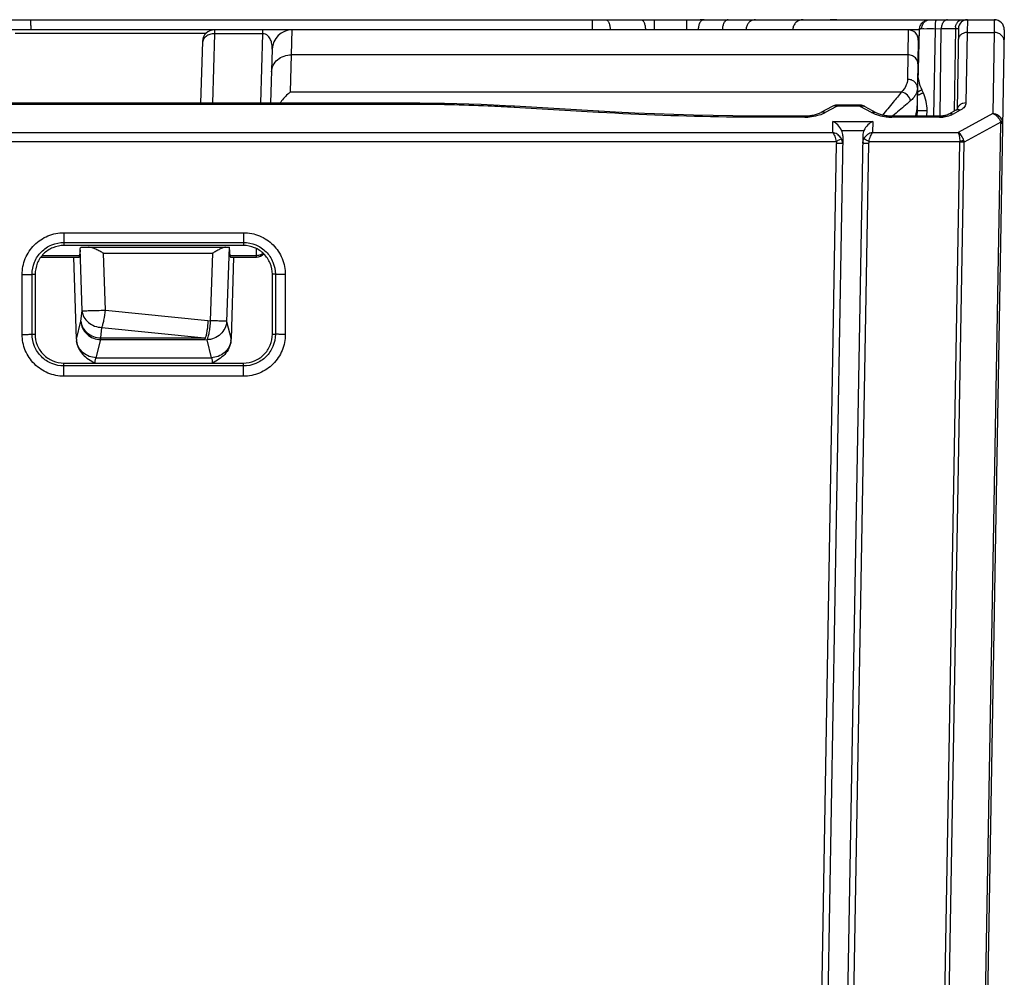
# Model space of a CAD drawing. Units: millimetres. Extents: x -1722 to 1126, y -538 to 1196.
# Drawn here: x 569 to 619, y 25 to 73 of the extents above; entities that cross this region are included whole.
import ezdxf

# ---------------------------------------------------------------- set-up
doc = ezdxf.new("R2010")
doc.units = ezdxf.units.MM
doc.header["$LTSCALE"] = 15.367
doc.layers.add('00_COMPONENTS', color=7, linetype='CONTINUOUS')

msp = doc.modelspace()

# ---------------------------------------------------------------- linework, layer by layer
at = {"layer": '00_COMPONENTS', "color": 7, "linetype": 'Continuous'}
for p, q in [((557.58501, 72.76901), (618.2768, 72.76901)), ((598.06634, 72.7707), (599.17703, 72.77066)), ((598.06634, 72.76901), (598.06636, 72.25958)), ((599.17703, 72.77066), (599.75361, 72.77064)), ((599.75361, 72.77064), (600.05364, 72.77064)), ((600.05364, 72.77064), (600.3808, 72.77063)), ((600.3808, 72.77063), (600.55344, 72.77063)), ((600.55344, 72.77063), (600.97516, 72.77063)), ((600.55344, 72.77063), (600.55344, 72.76901)), ((601.17589, 72.76901), (601.17591, 72.25958)), ((602.79535, 72.76901), (602.79535, 72.27774)), ((603.66298, 72.76901), (603.4702, 72.76901)), ((610.32792, 72.76901), (609.98553, 72.76902)), ((616.86879, 72.76901), (616.85865, 72.13099)), ((618.21812, 72.76901), (618.20809, 72.13099)), ((557.62103, 72.27772), (598.06634, 72.27774)), ((613.90763, 72.25958), (567.22685, 72.25958)), ((569.13958, 72.08862), (578.70959, 72.08862)), ((569.91832, 72.27772), (569.91832, 72.25958)), ((579.12618, 72.0686), (579.02268, 68.58324)), ((579.12845, 72.25958), (579.12618, 72.0686)), ((581.56013, 72.0686), (579.12618, 72.0686)), ((581.45663, 68.58325), (581.56013, 72.0686)), ((581.56013, 72.0686), (581.56013, 72.25958)), ((582.99124, 71.00578), (583.02475, 72.25958)), ((598.06636, 72.25958), (598.06634, 72.27774)), ((598.96021, 72.27701), (600.72896, 72.27702)), ((598.96023, 72.25958), (598.96021, 72.27701)), ((600.72897, 72.25958), (600.72896, 72.27702)), ((600.72897, 72.25958), (600.72896, 72.27702)), ((601.17589, 72.27774), (602.79535, 72.27774)), ((601.17591, 72.25958), (601.17589, 72.27774)), ((602.79499, 72.25958), (602.79535, 72.27774)), ((602.79535, 72.27774), (602.99849, 72.27958)), ((602.99849, 72.27958), (603.09661, 72.28033)), ((603.37628, 72.25958), (603.37673, 72.28189)), ((603.37673, 72.28189), (604.58913, 72.28189)), ((604.58871, 72.25958), (604.58913, 72.28189)), ((604.58871, 72.25958), (604.58913, 72.28189)), ((604.58913, 72.28189), (604.69608, 72.28198)), ((604.69608, 72.28198), (604.79866, 72.28204)), ((604.79866, 72.28204), (604.89679, 72.28207)), ((604.89679, 72.28207), (604.98985, 72.28209)), ((604.98985, 72.28209), (605.0784, 72.28208)), ((605.0784, 72.28208), (605.16398, 72.28205)), ((605.16398, 72.28205), (605.24655, 72.282)), ((605.24655, 72.282), (605.32565, 72.28192)), ((605.32565, 72.28192), (605.40187, 72.28183)), ((605.77359, 72.25958), (605.77399, 72.28066)), ((605.77359, 72.25958), (605.77399, 72.28066)), ((605.77399, 72.28066), (608.11694, 72.27987)), ((608.11694, 72.27987), (608.11648, 72.25958)), ((608.11694, 72.27984), (611.38989, 72.27932)), ((610.53711, 72.27937), (611.38401, 72.27937)), ((611.38989, 72.27932), (612.90375, 72.27947)), ((612.90375, 72.27947), (613.71496, 72.27977)), ((613.71496, 72.27977), (614.02709, 72.27997)), ((613.71499, 72.27977), (614.02709, 72.2801)), ((613.90763, 72.25958), (613.88683, 71.00578)), ((614.02709, 72.27997), (614.4639, 72.28048)), ((614.41865, 70.28106), (614.46397, 72.28049)), ((614.45196, 71.74985), (614.46397, 72.28049)), ((614.58142, 72.32835), (615.26225, 72.3209)), ((614.63206, 72.32782), (614.69069, 72.32721)), ((615.18652, 67.93554), (615.26225, 72.3209)), ((615.26225, 72.3209), (615.55933, 72.32434)), ((615.49729, 67.93522), (615.55933, 72.32434)), ((615.55933, 72.32434), (616.27234, 72.32434)), ((616.27234, 72.32434), (616.19996, 68.17992)), ((616.27234, 72.32434), (616.41886, 72.32687)), ((616.41886, 72.32687), (616.34794, 68.26659)), ((618.71805, 72.26028), (616.34865, -63.40514)), ((616.85865, 72.13099), (616.797, 68.60138)), ((616.85865, 72.13099), (618.20809, 72.13099)), ((618.20809, 72.13099), (618.13703, 68.0621)), ((578.52871, 71.67739), (578.43683, 68.58324)), ((614.40755, 71.75085), (614.34963, 68.43259)), ((614.43844, 71.15329), (614.45196, 71.74985)), ((582.02519, 71.28926), (581.94484, 68.58325)), ((614.42849, 70.71471), (614.43844, 71.15329)), ((582.93624, 69.15344), (582.99124, 71.00578)), ((613.88683, 71.00578), (582.99124, 71.00578)), ((613.88683, 71.00578), (613.8655, 69.78376)), ((614.42496, 70.55888), (614.42849, 70.71471)), ((614.40764, 69.7966), (614.41865, 70.28106)), ((614.40765, 69.7966), (614.41597, 70.16285)), ((614.41597, 70.16285), (614.41865, 70.28106)), ((614.41865, 70.28106), (614.42496, 70.55888)), ((582.93624, 69.15344), (613.57251, 69.15344)), ((614.64731, 69.11658), (614.57839, 69.25935)), ((588.96462, 68.58326), (564.2054, 68.58322)), ((588.96462, 68.52583), (564.2054, 68.5258)), ((588.96462, 68.52583), (588.96462, 68.58326)), ((598.37404, 68.12698), (594.144, 68.37463)), ((598.40034, 68.18363), (594.17031, 68.43129)), ((598.39708, 68.12568), (598.37404, 68.12698)), ((598.39706, 68.12563), (598.37404, 68.12698)), ((610.09491, 68.42461), (609.52852, 68.11478)), ((610.31088, 68.4224), (609.74448, 68.11256)), ((611.4662, 68.48791), (610.34636, 68.4879)), ((610.34636, 68.43048), (610.34636, 68.4879)), ((611.4662, 68.43049), (610.34636, 68.43048)), ((611.4662, 68.43049), (611.4662, 68.48791)), ((612.05775, 68.11279), (611.50145, 68.42239)), ((611.72029, 68.42302), (612.27662, 68.11339)), ((614.34888, 68.40478), (614.34964, 68.433)), ((614.35821, 67.93553), (614.36338, 68.22125)), ((614.36338, 68.22125), (614.84586, 68.21227)), ((614.84103, 67.93553), (614.84586, 68.21227)), ((616.29643, 68.23269), (615.93311, 68.03394)), ((616.51239, 68.23047), (616.14907, 68.03173)), ((616.29643, 68.23269), (616.2964, 68.23267)), ((608.72427, 67.93554), (606.93591, 67.93551)), ((606.93591, 67.87809), (606.93591, 67.93551)), ((608.71535, 67.8781), (606.93591, 67.87809)), ((608.71535, 67.8781), (608.71535, 67.93552)), ((610.11636, 67.11854), (610.126, 67.67092)), ((610.126, 67.67092), (612.1257, 67.67092)), ((612.1257, 67.67092), (612.11606, 67.11854)), ((615.47482, 67.93554), (613.08022, 67.93553)), ((613.08022, 67.87811), (613.08022, 67.93553)), ((615.47482, 67.87811), (613.08022, 67.87811)), ((613.21202, 68.01944), (613.11201, 67.93564)), ((615.47482, 67.87811), (615.47482, 67.93554)), ((618.13703, 68.0621), (616.41213, 67.11854)), ((618.53805, 67.63651), (616.70643, 66.63458)), ((-160.88008, 67.11854), (610.11636, 67.11854)), ((610.56469, 67.22163), (611.67946, 67.22163)), ((612.11606, 67.11854), (616.41213, 67.11854)), ((616.26075, -63.40915), (618.54825, 67.56731)), ((-161.05555, 66.66925), (610.29183, 66.66925)), ((610.62111, 66.94993), (607.99808, -83.32318)), ((611.62095, 66.96713), (609.34548, -63.39466)), ((611.93756, 66.66925), (616.49133, 66.66925)), ((614.22318, -63.40775), (616.49438, 66.63598)), ((614.43523, -63.40915), (616.70643, 66.63458)), ((607.69812, -83.3258), (610.3144, 66.56046)), ((611.91416, 66.56741), (609.64543, -63.40775)), ((571.58501, 62.09364), (580.58501, 62.09364)), ((571.58501, 62.09364), (571.58501, 61.60741)), ((580.58501, 62.09364), (580.58501, 61.60742)), ((571.58501, 61.60741), (580.58501, 61.60742)), ((571.58501, 61.60741), (571.58501, 61.45472)), ((580.58501, 61.45472), (571.58501, 61.45472)), ((572.39245, 61.22169), (572.381, 61.01459)), ((572.49322, 58.18255), (572.39568, 61.28027)), ((572.46169, 61.36814), (579.86891, 61.36814)), ((579.86101, 61.37319), (579.74023, 57.65293)), ((579.8674, 61.3699), (579.86595, 61.37127)), ((579.90405, 61.01459), (579.89225, 61.22169)), ((580.58501, 61.60742), (580.58501, 61.45472)), ((581.23035, 60.95856), (581.24041, 61.29709)), ((570.42303, 60.86814), (572.35495, 60.86814)), ((570.49574, 60.95856), (572.381, 60.95856)), ((572.20689, 56.76382), (572.08501, 60.86814)), ((573.57277, 61.06814), (579.02796, 61.06814)), ((573.66262, 58.21438), (573.57277, 61.06814)), ((579.02796, 61.06814), (578.91812, 57.68476)), ((579.90405, 60.95856), (581.23035, 60.95856)), ((579.93091, 60.86814), (581.23035, 60.86814)), ((580.08501, 60.86814), (579.96313, 56.76382)), ((581.23035, 60.86814), (581.23035, 60.95856)), ((569.48987, 56.99851), (569.48987, 59.99851)), ((569.98919, 60.01091), (570.1398, 60.0107)), ((569.98919, 57.01091), (569.98919, 60.01091)), ((570.1398, 60.0107), (570.13733, 57.0107)), ((582.18083, 60.01091), (582.03022, 60.0107)), ((582.03269, 57.0107), (582.03022, 60.0107)), ((582.18083, 60.01091), (582.18083, 57.01091)), ((582.68015, 59.99851), (582.68015, 56.99851)), ((572.43132, 57.65905), (572.49322, 58.18255)), ((573.66262, 58.21438), (578.80491, 57.69088)), ((572.20689, 56.76382), (572.43132, 57.65905)), ((573.42708, 56.82486), (573.48897, 57.34836)), ((573.48897, 57.34836), (578.63126, 56.82486)), ((578.80491, 57.69088), (578.91812, 57.68476)), ((579.74023, 57.65293), (579.96313, 56.76382)), ((569.98919, 57.01091), (570.13733, 57.0107)), ((573.42708, 56.82486), (578.63126, 56.82486)), ((573.42708, 56.73487), (573.42708, 56.82486)), ((582.03269, 57.0107), (582.18083, 57.01091)), ((573.20059, 55.83142), (573.42708, 56.73487)), ((573.42708, 56.73487), (578.63126, 56.73487)), ((578.63126, 56.73487), (578.74448, 56.72874)), ((578.74448, 56.72874), (578.96943, 55.83142)), ((573.20059, 55.83142), (578.96943, 55.83142)), ((571.58501, 55.56183), (580.58501, 55.56183)), ((571.58501, 55.41577), (571.58501, 55.56183)), ((580.58501, 55.41577), (571.58501, 55.41577)), ((571.58501, 54.90337), (571.58501, 55.41577)), ((580.58501, 55.41577), (580.58501, 55.56183)), ((580.58501, 54.90336), (580.58501, 55.41577)), ((580.58501, 54.90336), (571.58501, 54.90337))]:
    msp.add_line(p, q, dxfattribs=at)
for points in [[(605.77399, 72.28066), (606.18928, 72.28047), (606.59466, 72.28033), (606.99013, 72.28022), (607.37568, 72.28012), (607.75128, 72.28001), (608.11694, 72.27987)], [(608.11695, 72.27986), (608.98464, 72.27939), (609.79144, 72.27928), (610.53711, 72.27937)], [(611.38401, 72.27937), (611.84404, 72.27931), (612.40489, 72.27938), (612.90377, 72.27952)], [(612.90377, 72.27952), (613.34051, 72.27958), (613.71499, 72.27977)], [(614.02709, 72.2801), (614.27673, 72.28037), (614.46382, 72.28049)], [(614.82929, 72.32573), (615.16943, 72.32197), (615.26225, 72.3209)], [(594.17031, 68.43129), (593.71875, 68.45657), (593.10712, 68.48712), (592.49496, 68.51347), (591.88237, 68.53561), (591.26949, 68.55353), (590.65643, 68.56725), (590.0433, 68.57675), (589.43022, 68.58204), (588.96462, 68.58326)], [(606.93591, 67.93551), (606.1054, 67.93784), (605.11524, 67.9467), (604.12719, 67.96216), (603.14142, 67.98421), (602.15812, 68.01281), (601.17747, 68.04796), (600.19965, 68.08961), (599.22484, 68.13774), (598.40034, 68.18363)], [(609.52849, 68.11476), (609.51724, 68.1087), (609.47844, 68.08916), (609.43665, 68.07018), (609.39213, 68.05196), (609.34508, 68.03468), (609.29568, 68.01847), (609.24414, 68.00346), (609.19068, 67.98976), (609.13554, 67.97745), (609.07898, 67.96664), (609.02127, 67.95738), (608.96267, 67.94972), (608.90339, 67.94369), (608.84372, 67.93931), (608.78394, 67.9366), (608.72427, 67.93554)], [(610.34636, 68.4879), (610.32046, 68.48728), (610.29281, 68.48524), (610.26486, 68.48171), (610.23646, 68.47657), (610.20826, 68.46986), (610.18028, 68.46154), (610.1523, 68.45145), (610.12456, 68.43957), (610.09489, 68.4246)], [(611.72029, 68.42302), (611.70362, 68.43189), (611.67973, 68.44324), (611.65569, 68.45317), (611.63144, 68.46178), (611.60701, 68.46911), (611.58264, 68.47515), (611.55816, 68.48), (611.53359, 68.48368), (611.50938, 68.48618), (611.48549, 68.48756), (611.4662, 68.48791)], [(613.08022, 67.93553), (613.02651, 67.93619), (612.96628, 67.93852), (612.9062, 67.94254), (612.84656, 67.94824), (612.78766, 67.95559), (612.72971, 67.96457), (612.67297, 67.97513), (612.61773, 67.98718), (612.56426, 68.00066), (612.51281, 68.01545), (612.4636, 68.03143), (612.41687, 68.04846), (612.37281, 68.0664), (612.3316, 68.08507), (612.29349, 68.10424), (612.27662, 68.11339)], [(614.27417, 67.93553), (614.29521, 68.02309), (614.31619, 68.12537), (614.33231, 68.22373), (614.3432, 68.31689), (614.34888, 68.40478)], [(616.35349, 68.27121), (616.34478, 68.26395), (616.33342, 68.25551), (616.31936, 68.24615), (616.30261, 68.23613), (616.2964, 68.23267)], [(616.36089, 68.27644), (616.36125, 68.27713), (616.3635, 68.28097), (616.36419, 68.28198), (616.36295, 68.2805), (616.35949, 68.27684), (616.35349, 68.27121)], [(615.9331, 68.03394), (615.92779, 68.03107), (615.90924, 68.02169), (615.88868, 68.01226), (615.86627, 68.00295), (615.84211, 67.99389), (615.81629, 67.98519), (615.78895, 67.97696), (615.76021, 67.96928), (615.73021, 67.96225), (615.69908, 67.95592), (615.667, 67.95038), (615.6341, 67.94566), (615.60051, 67.9418), (615.56638, 67.93885), (615.53191, 67.93681), (615.49724, 67.93573), (615.47482, 67.93554)]]:
    msp.add_lwpolyline(points, dxfattribs=at)
for centre, radius, start, end in [((606.24913, 72.31506), 0.45396, 94.455278, 98.875767), ((606.24887, 72.31846), 0.45055, 90.005075, 94.456499), ((616.86879, 72.31901), 0.45, 90, 178.999431), ((618.21812, 72.26901), 0.5, 358.999431, 90), ((579.12845, 71.65958), 0.6, 90, 178.299026), ((583.02475, 71.25958), 1, 90, 178.299026), ((605.44369, 72.26909), 0.85466, 176.678815, 179.141356), ((613.90763, 71.75958), 0.5, 359, 90), ((616.90489, 72.31891), 0.63257, 171.055227, 179.508563), ((616.37954, 70.12876), 2, 179, 205.766477), ((612.84616, 68.24717), 2, 359, 25.766477), ((612.86257, 68.24743), 1.50103, 4.946228, 7.710518), ((612.86023, 68.24721), 1.50338, 1.986379, 4.946805), ((612.86496, 68.24735), 1.49865, 359.002078, 1.987095), ((616.38807, 68.06505), 0.19105, 112.729171, 118.663565), ((616.69327, 68.21016), 0.34628, 169.948039, 173.308996), ((608.71528, 70.50124), 2.62314, 270.001636, 273.262466), ((613.08005, 70.49135), 2.61324, 266.779277, 268.389859), ((613.08028, 70.49681), 2.6187, 268.388172, 269.99864), ((615.47502, 69.58844), 1.71033, 269.993263, 275.227953), ((618.30828, 67.94472), 0.38444, 306.704344, 309.307972), ((610.05178, 66.5253), 0.57433, 28.336923, 36.495721), ((612.14969, 66.54112), 0.54329, 150.024131, 151.521394), ((616.21461, 66.56726), 0.49641, 7.793743, 17.019851), ((581.23035, 61.36814), 0.5, 270, 318.2248), ((581.23628, 61.56662), 0.60809, 269.441927, 276.367595), ((581.23897, 61.54587), 0.58717, 276.33113, 286.965059)]:
    msp.add_arc(centre, radius, start, end, dxfattribs=at)
for centre, major_axis, ratio, start_param, end_param in [((610.12118, 66.95853), (0.01037, 0.56477), 0.88516414, -1.56976954, -1.07001076), ((612.12088, 66.95853), (0.01037, 0.56477), 0.88516414, 1.10251861, 1.57182311), ((572.33921, 61.36814), (-0.01586, 0.5), 0.08664515, -3.14434139, -2.35894322), ((579.94714, 61.36814), (0.01636, 0.5), 0.08933043, -3.92406749, -3.13866932), ((573.20941, 56.82262), (0.23942, 1.02988), 0.94575145, -4.44017712, -4.35447416), ((578.96061, 56.82262), (-0.23942, 1.02988), 0.94575145, -1.92871114, -1.84300819)]:
    msp.add_ellipse(centre, major_axis=major_axis, ratio=ratio, start_param=start_param, end_param=end_param, dxfattribs=at)
for points, knots in [([(569.90028, 72.76901), (569.90126, 72.76901), (569.90271, 72.76472), (569.90409, 72.75851), (569.90575, 72.74633), (569.9073, 72.73043), (569.90885, 72.70988), (569.91096, 72.67456), (569.91323, 72.62123), (569.91539, 72.54785), (569.91701, 72.46396), (569.91804, 72.37275), (569.91832, 72.30985), (569.91832, 72.27774)], [0, 0, 0, 0, 0.00595441, 0.02066412, 0.04458228, 0.07757178, 0.11936222, 0.16958325, 0.29336755, 0.44433924, 0.61682806, 0.80442737, 1, 1, 1, 1]), ([(598.73674, 72.76901), (598.75147, 72.76901), (598.78312, 72.76158), (598.82548, 72.73133), (598.86347, 72.68464), (598.91023, 72.59734), (598.94903, 72.45917), (598.95976, 72.34025), (598.96021, 72.27701)], [0, 0, 0, 0, 0.0761923, 0.16249457, 0.26487354, 0.38512331, 0.67274484, 1, 1, 1, 1]), ([(600.50549, 72.76901), (600.52021, 72.76901), (600.55186, 72.76158), (600.59422, 72.73133), (600.63221, 72.68464), (600.67897, 72.59734), (600.71778, 72.45917), (600.72851, 72.34026), (600.72896, 72.27702)], [0, 0, 0, 0, 0.0761926, 0.16249499, 0.26487386, 0.38512338, 0.67274442, 1, 1, 1, 1]), ([(603.66729, 72.76901), (603.64844, 72.76901), (603.60921, 72.76224), (603.55438, 72.73316), (603.50458, 72.68708), (603.4442, 72.60192), (603.39237, 72.46469), (603.37767, 72.34486), (603.37673, 72.28189)], [0, 0, 0, 0, 0.0916096, 0.18940469, 0.29768239, 0.41836964, 0.69396441, 1, 1, 1, 1]), ([(604.87969, 72.76901), (604.86175, 72.76901), (604.82454, 72.76291), (604.77213, 72.73659), (604.72407, 72.69465), (604.66499, 72.61679), (604.61193, 72.48976), (604.59391, 72.37788), (604.59047, 72.3186)], [0, 0, 0, 0, 0.09266699, 0.19106149, 0.29926662, 0.41932041, 0.69327312, 1, 1, 1, 1]), ([(606.17908, 72.76358), (606.12431, 72.75503), (606.01619, 72.71683), (605.8845, 72.60555), (605.79714, 72.45424), (605.77527, 72.33858), (605.77398, 72.28066)], [0, 0, 0, 0, 0.24431975, 0.49234305, 0.74469462, 1, 1, 1, 1]), ([(608.6359, 72.76901), (608.57047, 72.76901), (608.43838, 72.74473), (608.26769, 72.63903), (608.14882, 72.47679), (608.11845, 72.34521), (608.11694, 72.27987)], [0, 0, 0, 0, 0.25013431, 0.50019543, 0.75014586, 1, 1, 1, 1]), ([(614.4639, 72.28049), (614.46631, 72.34421), (614.49595, 72.47252), (614.60928, 72.63414), (614.77572, 72.7433), (614.90727, 72.76901), (614.97262, 72.76901)], [0, 0, 0, 0, 0.2469848, 0.49582143, 0.74686995, 1, 1, 1, 1]), ([(614.58142, 72.32835), (614.58242, 72.38359), (614.60267, 72.49699), (614.68814, 72.64553), (614.81975, 72.74601), (614.92406, 72.76901), (614.97262, 72.76901)], [0, 0, 0, 0, 0.25575173, 0.52258381, 0.77523311, 1, 1, 1, 1]), ([(615.26225, 72.3209), (615.26228, 72.37595), (615.26445, 72.48169), (615.27293, 72.60711), (615.28369, 72.69054), (615.29278, 72.73271), (615.29989, 72.75705), (615.30915, 72.76901), (615.31313, 72.76901)], [0, 0, 0, 0, 0.36195568, 0.69566512, 0.82403217, 0.91752528, 0.97388574, 1, 1, 1, 1]), ([(615.87749, 72.76901), (615.83729, 72.76901), (615.74742, 72.74325), (615.64145, 72.63849), (615.57505, 72.49071), (615.5598, 72.37955), (615.55933, 72.32434)], [0, 0, 0, 0, 0.20146822, 0.44522795, 0.72330581, 1, 1, 1, 1]), ([(616.28001, 72.41726), (616.28757, 72.46515), (616.31357, 72.55731), (616.38488, 72.6741), (616.48142, 72.75116), (616.55643, 72.76901), (616.5905, 72.76901)], [0, 0, 0, 0, 0.28716575, 0.560349, 0.79818215, 1, 1, 1, 1]), ([(579.12618, 72.0686), (579.04994, 72.06938), (578.89988, 72.04794), (578.70366, 71.9489), (578.56515, 71.79406), (578.52831, 71.66374), (578.52644, 71.601)], [0, 0, 0, 0, 0.27387083, 0.5341051, 0.77449721, 1, 1, 1, 1]), ([(582.02519, 71.28926), (582.02726, 71.35882), (582.02031, 71.49997), (581.98012, 71.67461), (581.92197, 71.81131), (581.85672, 71.91635), (581.77407, 71.9995), (581.67175, 72.05632), (581.60065, 72.06942), (581.56013, 72.0686)], [0, 0, 0, 0, 0.20847288, 0.42137606, 0.53294103, 0.65224768, 0.79021653, 0.87856108, 1, 1, 1, 1]), ([(598.06634, 72.27774), (598.14338, 72.27776), (598.44134, 72.27774), (598.7393, 72.27744), (598.96021, 72.27701)], [0, 0, 0, 0, 0.25856899, 1, 1, 1, 1]), ([(600.72896, 72.27702), (600.76441, 72.27716), (600.91339, 72.27764), (601.06237, 72.27779), (601.17589, 72.27774)], [0, 0, 0, 0, 0.23800002, 1, 1, 1, 1]), ([(603.09661, 72.28033), (603.12126, 72.28051), (603.21463, 72.28114), (603.308, 72.28164), (603.37673, 72.28189)], [0, 0, 0, 0, 0.26393071, 1, 1, 1, 1]), ([(605.40187, 72.28183), (605.43921, 72.28177), (605.56325, 72.28154), (605.68729, 72.28118), (605.77398, 72.28066)], [0, 0, 0, 0, 0.30106575, 1, 1, 1, 1]), ([(614.4639, 72.2805), (614.46882, 72.2967), (614.49815, 72.3151), (614.53959, 72.32612), (614.56701, 72.32849), (614.58142, 72.32835)], [0, 0, 0, 0, 0.38505482, 0.67224779, 1, 1, 1, 1]), ([(616.85865, 72.13099), (616.80098, 72.13124), (616.68652, 72.11253), (616.53833, 72.02943), (616.43563, 71.90177), (616.40961, 71.79713), (616.40872, 71.74627)], [0, 0, 0, 0, 0.26554478, 0.52211159, 0.76577788, 1, 1, 1, 1]), ([(618.70802, 71.68606), (618.70902, 71.74368), (618.6831, 71.86331), (618.5698, 72.0108), (618.4032, 72.10796), (618.27349, 72.13072), (618.20809, 72.13099)], [0, 0, 0, 0, 0.23395291, 0.47767436, 0.7344936, 1, 1, 1, 1]), ([(581.99168, 70.16084), (581.99502, 70.27331), (582.05482, 70.50389), (582.28343, 70.78439), (582.61135, 70.96628), (582.86402, 71.00666), (582.99124, 71.00578)], [0, 0, 0, 0, 0.23458636, 0.47836837, 0.73474876, 1, 1, 1, 1]), ([(614.30258, 70.80968), (614.2561, 70.87074), (614.12646, 70.97147), (613.96734, 71.00545), (613.88683, 71.00578)], [0, 0, 0, 0, 0.48803124, 1, 1, 1, 1]), ([(614.38676, 70.55974), (614.38753, 70.60376), (614.37333, 70.69384), (614.32992, 70.77376), (614.30258, 70.80968)], [0, 0, 0, 0, 0.4937473, 1, 1, 1, 1]), ([(613.8655, 69.78376), (613.86455, 69.7292), (613.85021, 69.61788), (613.77088, 69.39359), (613.65977, 69.24347), (613.57251, 69.15344)], [0, 0, 0, 0, 0.23065046, 0.47001364, 1, 1, 1, 1]), ([(614.36543, 69.33772), (614.36644, 69.39547), (614.34054, 69.51534), (614.22729, 69.66322), (614.06067, 69.76066), (613.9309, 69.78349), (613.8655, 69.78376)], [0, 0, 0, 0, 0.23425362, 0.47808701, 0.73477682, 1, 1, 1, 1]), ([(582.93624, 69.15344), (582.88955, 69.11519), (582.69454, 68.94375), (582.52294, 68.74591), (582.40709, 68.58385)], [0, 0, 0, 0, 0.23252643, 1, 1, 1, 1]), ([(613.57251, 69.15344), (613.4312, 68.97847), (613.11161, 68.58958), (612.78972, 68.20259), (612.61121, 67.98889)], [0, 0, 0, 0, 0.44681124, 1, 1, 1, 1]), ([(614.01595, 68.70235), (613.99444, 68.80935), (613.87936, 69.01118), (613.67973, 69.12902), (613.57251, 69.15344)], [0, 0, 0, 0, 0.49811654, 1, 1, 1, 1]), ([(614.36543, 69.33772), (614.36446, 69.28242), (614.34724, 69.16855), (614.27762, 69.00359), (614.16578, 68.84448), (614.06962, 68.74892), (614.01595, 68.70235)], [0, 0, 0, 0, 0.22247807, 0.45728743, 0.71415085, 1, 1, 1, 1]), ([(614.35911, 68.96983), (614.3796, 68.97986), (614.41889, 68.99915), (614.47479, 69.0268), (614.52437, 69.05154), (614.56647, 69.07279), (614.59644, 69.08815), (614.6159, 69.09836), (614.62711, 69.1043), (614.63553, 69.10903), (614.64224, 69.11263), (614.64493, 69.11482), (614.64753, 69.11612), (614.64731, 69.11658)], [0, 0, 0, 0, 0.2115063, 0.4057697, 0.57831105, 0.72520488, 0.84310786, 0.89031232, 0.9293221, 0.95992438, 0.98192904, 0.99525668, 1, 1, 1, 1]), ([(614.36216, 69.14797), (614.378, 69.15579), (614.40815, 69.17072), (614.45076, 69.19197), (614.488, 69.21073), (614.51932, 69.22669), (614.54404, 69.23956), (614.5606, 69.24834), (614.56993, 69.25365), (614.57475, 69.25636), (614.57676, 69.25796), (614.57856, 69.25901), (614.57839, 69.25935)], [0, 0, 0, 0, 0.21785989, 0.41458007, 0.58692371, 0.73201242, 0.84746817, 0.9313764, 0.96105397, 0.98237357, 0.99530373, 1, 1, 1, 1]), ([(614.01595, 68.70235), (613.95975, 68.65359), (613.69325, 68.42422), (613.42441, 68.19757), (613.21202, 68.01944)], [0, 0, 0, 0, 0.21162809, 1, 1, 1, 1]), ([(616.797, 68.60138), (616.74436, 68.6016), (616.63976, 68.58603), (616.50093, 68.51647), (616.39713, 68.40829), (616.36048, 68.31671), (616.35231, 68.2706)], [0, 0, 0, 0, 0.26396565, 0.52033752, 0.76519647, 1, 1, 1, 1]), ([(616.797, 68.60138), (616.7964, 68.56723), (616.78202, 68.49563), (616.72414, 68.39583), (616.63233, 68.30421), (616.55531, 68.25395), (616.51239, 68.23047)], [0, 0, 0, 0, 0.20987998, 0.43854914, 0.69935956, 1, 1, 1, 1]), ([(594.144, 68.37463), (593.71391, 68.39982), (591.9888, 68.4881), (590.26112, 68.52584), (588.96462, 68.52583)], [0, 0, 0, 0, 0.24942113, 1, 1, 1, 1]), ([(594.144, 68.37463), (594.14755, 68.38911), (594.15285, 68.40786), (594.16206, 68.42677), (594.16797, 68.43142), (594.17031, 68.43128)], [0, 0, 0, 0, 0.69575732, 0.8905914, 1, 1, 1, 1]), ([(598.37404, 68.12698), (598.37759, 68.14146), (598.38288, 68.1602), (598.3921, 68.17912), (598.398, 68.18377), (598.40034, 68.18363)], [0, 0, 0, 0, 0.69575732, 0.8905914, 1, 1, 1, 1]), ([(606.93591, 67.87809), (606.22275, 67.87809), (603.37509, 67.89854), (600.52798, 68.00121), (598.39706, 68.12563)], [0, 0, 0, 0, 0.2504318, 1, 1, 1, 1]), ([(609.74448, 68.11256), (609.71679, 68.09742), (609.5961, 68.03657), (609.46796, 67.99102), (609.36816, 67.96344)], [0, 0, 0, 0, 0.23359342, 1, 1, 1, 1]), ([(609.74448, 68.11256), (609.70845, 68.1283), (609.63488, 68.14806), (609.5589, 68.13139), (609.52852, 68.11478)], [0, 0, 0, 0, 0.53168058, 1, 1, 1, 1]), ([(610.25811, 68.44055), (610.24953, 68.4427), (610.21661, 68.44947), (610.18224, 68.45001), (610.15779, 68.44603)], [0, 0, 0, 0, 0.26295882, 1, 1, 1, 1]), ([(610.31088, 68.4224), (610.3065, 68.42431), (610.2893, 68.43143), (610.27153, 68.43719), (610.25811, 68.44055)], [0, 0, 0, 0, 0.25631496, 1, 1, 1, 1]), ([(610.34636, 68.43048), (610.34303, 68.43048), (610.33086, 68.4298), (610.31865, 68.42665), (610.31088, 68.4224)], [0, 0, 0, 0, 0.27360222, 1, 1, 1, 1]), ([(611.50145, 68.42239), (611.49911, 68.4237), (611.48801, 68.42868), (611.47565, 68.43049), (611.4662, 68.43049)], [0, 0, 0, 0, 0.22095118, 1, 1, 1, 1]), ([(611.50145, 68.42239), (611.50591, 68.42431), (611.52343, 68.43142), (611.54153, 68.43715), (611.5552, 68.44047)], [0, 0, 0, 0, 0.25625564, 1, 1, 1, 1]), ([(611.5552, 68.44047), (611.58371, 68.44738), (611.64103, 68.45293), (611.6967, 68.43615), (611.72029, 68.42302)], [0, 0, 0, 0, 0.52079581, 1, 1, 1, 1]), ([(612.05775, 68.11279), (612.09433, 68.12849), (612.16904, 68.14798), (612.2459, 68.13049), (612.27659, 68.11341)], [0, 0, 0, 0, 0.53129893, 1, 1, 1, 1]), ([(612.43032, 67.96336), (612.39591, 67.97294), (612.26784, 68.01221), (612.14361, 68.06501), (612.05775, 68.11279)], [0, 0, 0, 0, 0.26661044, 1, 1, 1, 1]), ([(614.3465, 68.37323), (614.34062, 68.3043), (614.31278, 68.15623), (614.26941, 68.01257), (614.24393, 67.93589)], [0, 0, 0, 0, 0.46123904, 1, 1, 1, 1]), ([(614.34963, 68.43259), (614.34954, 68.42775), (614.34901, 68.40793), (614.34778, 68.38814), (614.3465, 68.37323)], [0, 0, 0, 0, 0.24451651, 1, 1, 1, 1]), ([(616.51239, 68.23047), (616.47957, 68.24481), (616.41305, 68.26352), (616.3435, 68.25352), (616.31425, 68.24126)], [0, 0, 0, 0, 0.53037149, 1, 1, 1, 1]), ([(609.36816, 67.96344), (609.32875, 67.95255), (609.1634, 67.91197), (608.99367, 67.88971), (608.86456, 67.88235)], [0, 0, 0, 0, 0.24023524, 1, 1, 1, 1]), ([(610.56469, 67.22163), (610.51737, 67.32405), (610.38812, 67.4985), (610.21503, 67.62703), (610.126, 67.67092)], [0, 0, 0, 0, 0.53196362, 1, 1, 1, 1]), ([(612.1257, 67.67092), (612.03549, 67.6272), (611.85983, 67.49924), (611.72779, 67.32446), (611.67946, 67.22163)], [0, 0, 0, 0, 0.46872819, 1, 1, 1, 1]), ([(612.93323, 67.88224), (612.88934, 67.88471), (612.71992, 67.89859), (612.55173, 67.92955), (612.43032, 67.96336)], [0, 0, 0, 0, 0.25860076, 1, 1, 1, 1]), ([(615.7777, 67.90541), (615.76573, 67.90319), (615.71703, 67.89478), (615.66795, 67.88863), (615.63086, 67.88523)], [0, 0, 0, 0, 0.24636102, 1, 1, 1, 1]), ([(616.14907, 68.03173), (616.12281, 68.01736), (616.00478, 67.96005), (615.87714, 67.92379), (615.7777, 67.90541)], [0, 0, 0, 0, 0.2284288, 1, 1, 1, 1]), ([(616.14907, 68.03173), (616.11305, 68.04747), (616.03948, 68.06723), (615.9635, 68.05056), (615.93312, 68.03394)], [0, 0, 0, 0, 0.53168065, 1, 1, 1, 1]), ([(618.13699, 68.06208), (618.23035, 68.03235), (618.40303, 67.91345), (618.50911, 67.73468), (618.53805, 67.63651)], [0, 0, 0, 0, 0.48910271, 1, 1, 1, 1]), ([(618.61038, 67.72788), (618.57614, 67.81958), (618.43918, 67.9849), (618.23967, 68.05398), (618.13703, 68.06213)], [0, 0, 0, 0, 0.48736457, 1, 1, 1, 1]), ([(618.53805, 67.63651), (618.53997, 67.63115), (618.54657, 67.60867), (618.54856, 67.58501), (618.54825, 67.56731)], [0, 0, 0, 0, 0.2433091, 1, 1, 1, 1]), ([(618.61037, 67.72792), (618.6087, 67.71403), (618.59165, 67.6829), (618.56709, 67.65978), (618.55182, 67.64726)], [0, 0, 0, 0, 0.41466399, 1, 1, 1, 1]), ([(618.63615, 67.57142), (618.63639, 67.58495), (618.63508, 67.63797), (618.6242, 67.69089), (618.61038, 67.72788)], [0, 0, 0, 0, 0.25530016, 1, 1, 1, 1]), ([(610.11623, 67.11854), (610.13643, 67.09405), (610.17396, 67.03363), (610.24083, 66.88595), (610.27525, 66.75912), (610.29184, 66.66925)], [0, 0, 0, 0, 0.19599223, 0.43583879, 1, 1, 1, 1]), ([(610.51349, 66.86689), (610.46564, 66.93171), (610.34466, 67.04169), (610.19355, 67.103), (610.11636, 67.1186)], [0, 0, 0, 0, 0.50567366, 1, 1, 1, 1]), ([(612.11606, 67.11856), (612.02735, 67.10137), (611.8552, 67.02771), (611.72473, 66.89175), (611.67907, 66.81256)], [0, 0, 0, 0, 0.49709208, 1, 1, 1, 1]), ([(611.93756, 66.66925), (611.95445, 66.7592), (611.98959, 66.88609), (612.05745, 67.03378), (612.09571, 67.09402), (612.11609, 67.11854)], [0, 0, 0, 0, 0.56366381, 0.80359726, 1, 1, 1, 1]), ([(616.41207, 67.11854), (616.42191, 67.09212), (616.43904, 67.02957), (616.46925, 66.88023), (616.4841, 66.75666), (616.49133, 66.66925)], [0, 0, 0, 0, 0.18503021, 0.42440945, 1, 1, 1, 1]), ([(616.68928, 66.71256), (616.66301, 66.79833), (616.59198, 66.95066), (616.47692, 67.07789), (616.41218, 67.11856)], [0, 0, 0, 0, 0.53985712, 1, 1, 1, 1]), ([(618.63615, 67.57142), (618.63615, 67.57088), (618.63331, 67.57051), (618.62974, 67.56979), (618.62216, 67.5693), (618.61245, 67.56874), (618.59982, 67.5683), (618.57818, 67.56774), (618.56068, 67.56752), (618.54825, 67.56741)], [0, 0, 0, 0, 0.01857348, 0.06827378, 0.14972727, 0.26239797, 0.40525675, 0.57714753, 1, 1, 1, 1]), ([(610.55729, 66.79791), (610.54591, 66.79122), (610.51394, 66.77504), (610.42577, 66.73152), (610.34861, 66.69547), (610.29183, 66.66925)], [0, 0, 0, 0, 0.13423205, 0.36406869, 1, 1, 1, 1]), ([(610.61436, 66.56319), (610.61541, 66.62376), (610.6008, 66.7062), (610.56696, 66.77991), (610.55729, 66.79791)], [0, 0, 0, 0, 0.7478142, 1, 1, 1, 1]), ([(611.67213, 66.80018), (611.66299, 66.78332), (611.63065, 66.71432), (611.6152, 66.63748), (611.6142, 66.58054)], [0, 0, 0, 0, 0.25194203, 1, 1, 1, 1]), ([(611.70955, 66.77984), (611.7054, 66.78198), (611.69282, 66.78853), (611.68023, 66.79513), (611.67207, 66.80005)], [0, 0, 0, 0, 0.32837838, 1, 1, 1, 1]), ([(611.93755, 66.66922), (611.9152, 66.67971), (611.83886, 66.71589), (611.76272, 66.75251), (611.70955, 66.77984)], [0, 0, 0, 0, 0.29227305, 1, 1, 1, 1]), ([(616.68928, 66.71257), (616.67487, 66.70922), (616.60902, 66.6942), (616.54297, 66.68003), (616.49133, 66.66926)], [0, 0, 0, 0, 0.21896374, 1, 1, 1, 1]), ([(616.70643, 66.63458), (616.69129, 66.63444), (616.6206, 66.63422), (616.54991, 66.63501), (616.49438, 66.63598)], [0, 0, 0, 0, 0.21427468, 1, 1, 1, 1]), ([(610.61436, 66.56319), (610.61435, 66.56264), (610.61152, 66.56228), (610.60795, 66.56155), (610.60035, 66.56106), (610.59065, 66.5605), (610.57803, 66.56006), (610.55638, 66.5595), (610.52373, 66.55908), (610.47887, 66.55893), (610.42768, 66.55912), (610.37215, 66.55966), (610.33389, 66.56023), (610.3144, 66.56057)], [0, 0, 0, 0, 0.00545636, 0.02005393, 0.04399002, 0.07710185, 0.11905556, 0.16948547, 0.29373485, 0.44511377, 0.61775108, 0.80520362, 1, 1, 1, 1]), ([(611.91416, 66.56745), (611.89465, 66.56779), (611.85637, 66.56856), (611.80081, 66.56996), (611.7496, 66.57155), (611.70473, 66.57327), (611.67208, 66.57483), (611.65044, 66.57614), (611.63783, 66.57703), (611.62814, 66.57792), (611.62056, 66.57868), (611.61701, 66.57953), (611.61419, 66.57999), (611.6142, 66.58054)], [0, 0, 0, 0, 0.19474819, 0.38218073, 0.55481847, 0.70621074, 0.83047911, 0.88091863, 0.92288111, 0.95600034, 0.97994196, 0.99454288, 1, 1, 1, 1]), ([(569.48987, 59.99851), (569.48987, 60.13542), (569.5164, 60.41001), (569.63596, 60.80566), (569.83124, 61.17012), (570.09398, 61.48924), (570.41307, 61.75207), (570.77758, 61.94744), (571.17333, 62.06709), (571.44803, 62.09364), (571.58501, 62.09364)], [0, 0, 0, 0, 0.12498357, 0.24995688, 0.37494111, 0.49993617, 0.62493953, 0.74994697, 0.87496198, 1, 1, 1, 1]), ([(580.58501, 62.09364), (580.72197, 62.09364), (580.99665, 62.0671), (581.39239, 61.94747), (581.75689, 61.7521), (582.07599, 61.48929), (582.33875, 61.17018), (582.53403, 60.80571), (582.65361, 60.41005), (582.68014, 60.13544), (582.68015, 59.99851)], [0, 0, 0, 0, 0.12502525, 0.25003391, 0.37504167, 0.50004495, 0.62504011, 0.75002403, 0.8750037, 1, 1, 1, 1]), ([(569.98919, 60.01091), (569.9891, 60.21851), (570.07056, 60.63881), (570.42745, 61.16834), (570.95683, 61.52568), (571.37728, 61.60741), (571.58501, 61.60741)], [0, 0, 0, 0, 0.24992699, 0.49989796, 0.74991929, 1, 1, 1, 1]), ([(571.58501, 61.45472), (571.39717, 61.45472), (571.01766, 61.37878), (570.53679, 61.05857), (570.21619, 60.57797), (570.13995, 60.19853), (570.1398, 60.0107)], [0, 0, 0, 0, 0.25000504, 0.50000862, 0.7500073, 1, 1, 1, 1]), ([(572.39053, 61.22169), (572.39168, 61.24253), (572.39483, 61.27931), (572.40436, 61.32712), (572.42648, 61.3618), (572.45063, 61.36814), (572.46169, 61.36814)], [0, 0, 0, 0, 0.34956104, 0.61703602, 0.8146823, 1, 1, 1, 1]), ([(573.57277, 61.06814), (573.50961, 61.10265), (573.38298, 61.17071), (573.19133, 61.26423), (573.0018, 61.33901), (572.87052, 61.36814), (572.80758, 61.36814)], [0, 0, 0, 0, 0.26083565, 0.52107343, 0.77189282, 1, 1, 1, 1]), ([(579.68928, 61.36814), (579.66711, 61.36814), (579.61943, 61.36015), (579.51779, 61.32625), (579.38108, 61.26084), (579.20888, 61.16804), (579.08957, 61.10178), (579.02796, 61.06814)], [0, 0, 0, 0, 0.09103201, 0.1963118, 0.43965903, 0.71172456, 1, 1, 1, 1]), ([(579.89225, 61.22169), (579.89112, 61.24158), (579.8886, 61.27648), (579.88338, 61.32129), (579.87706, 61.35095), (579.87116, 61.36583), (579.8674, 61.3699)], [0, 0, 0, 0, 0.39467567, 0.69406554, 0.89021628, 1, 1, 1, 1]), ([(580.58501, 61.60742), (580.79272, 61.60741), (581.21315, 61.5257), (581.74253, 61.16837), (582.09945, 60.63885), (582.18092, 60.21853), (582.18083, 60.01091)], [0, 0, 0, 0, 0.25006179, 0.50008344, 0.75005415, 1, 1, 1, 1]), ([(582.03022, 60.0107), (582.03007, 60.19853), (581.95383, 60.57797), (581.63323, 61.05857), (581.15236, 61.37878), (580.77285, 61.45472), (580.58501, 61.45472)], [0, 0, 0, 0, 0.2499927, 0.49999138, 0.74999496, 1, 1, 1, 1]), ([(581.4103, 60.98426), (581.42505, 60.98878), (581.48189, 61.00874), (581.5355, 61.03827), (581.57127, 61.06524)], [0, 0, 0, 0, 0.25622984, 1, 1, 1, 1]), ([(569.48987, 59.99851), (569.55163, 59.99851), (569.64149, 59.99892), (569.75621, 60.00043), (569.82993, 60.00189), (569.89143, 60.00369), (569.93401, 60.00545), (569.96032, 60.00712), (569.97388, 60.0082), (569.98298, 60.00943), (569.98773, 60.01018), (569.98919, 60.01091)], [0, 0, 0, 0, 0.37075583, 0.53942149, 0.6887481, 0.81335834, 0.90880185, 0.94447959, 0.97169589, 0.99022154, 1, 1, 1, 1]), ([(582.68015, 59.99851), (582.61839, 59.99851), (582.52853, 59.99892), (582.4138, 60.00043), (582.34009, 60.00189), (582.27859, 60.00369), (582.23601, 60.00545), (582.2097, 60.00712), (582.19614, 60.0082), (582.18704, 60.00943), (582.18229, 60.01018), (582.18083, 60.01091)], [0, 0, 0, 0, 0.37075614, 0.5394218, 0.68874834, 0.8133585, 0.90880192, 0.94447963, 0.97169591, 0.99022155, 1, 1, 1, 1]), ([(572.49322, 58.18255), (572.50625, 58.18213), (572.54602, 58.18296), (572.62498, 58.18421), (572.74097, 58.18713), (572.95392, 58.19269), (573.26476, 58.20178), (573.52553, 58.20993), (573.66262, 58.21438)], [0, 0, 0, 0, 0.03345205, 0.10194529, 0.20255248, 0.33096385, 0.64824464, 1, 1, 1, 1]), ([(572.49322, 58.18255), (572.50213, 58.07325), (572.57108, 57.85093), (572.79972, 57.58067), (573.11904, 57.39924), (573.36487, 57.35202), (573.48897, 57.34836)], [0, 0, 0, 0, 0.23319972, 0.47840919, 0.73598825, 1, 1, 1, 1]), ([(573.48897, 57.34836), (573.50987, 57.39967), (573.54747, 57.52055), (573.61303, 57.80834), (573.64603, 58.04634), (573.66262, 58.21438)], [0, 0, 0, 0, 0.18775038, 0.4277848, 1, 1, 1, 1]), ([(572.43132, 57.65905), (572.43834, 57.53834), (572.50199, 57.29523), (572.72756, 56.9928), (573.05003, 56.78908), (573.30162, 56.73757), (573.42708, 56.73487)], [0, 0, 0, 0, 0.24461979, 0.49351554, 0.74615076, 1, 1, 1, 1]), ([(572.43132, 57.65905), (572.44023, 57.54975), (572.50919, 57.32743), (572.73782, 57.05718), (573.05714, 56.87575), (573.30298, 56.82853), (573.42708, 56.82486)], [0, 0, 0, 0, 0.23319974, 0.47840919, 0.73598823, 1, 1, 1, 1]), ([(578.80491, 57.69088), (578.79608, 57.52267), (578.77415, 57.28422), (578.72184, 56.99513), (578.68981, 56.87362), (578.67125, 56.82198)], [0, 0, 0, 0, 0.57347987, 0.81316918, 1, 1, 1, 1]), ([(578.91812, 57.68476), (578.91263, 57.58003), (578.89689, 57.38072), (578.85907, 57.10768), (578.81731, 56.91228), (578.77726, 56.79278), (578.75598, 56.74703), (578.74448, 56.72874)], [0, 0, 0, 0, 0.32193679, 0.61328274, 0.84602927, 0.93367739, 1, 1, 1, 1]), ([(579.74023, 57.65293), (579.73321, 57.53221), (579.66956, 57.28911), (579.44399, 56.98667), (579.12152, 56.78295), (578.86993, 56.73145), (578.74448, 56.72874)], [0, 0, 0, 0, 0.24461987, 0.49351571, 0.74615099, 1, 1, 1, 1]), ([(579.74023, 57.65293), (579.73114, 57.65383), (579.70424, 57.65517), (579.65147, 57.65783), (579.57441, 57.66103), (579.42971, 57.6668), (579.20846, 57.67486), (579.02058, 57.68133), (578.91812, 57.68476)], [0, 0, 0, 0, 0.03332361, 0.09813812, 0.1927163, 0.31453002, 0.6261913, 1, 1, 1, 1]), ([(569.48987, 56.99851), (569.55163, 56.99851), (569.64149, 56.99892), (569.75621, 57.00043), (569.82993, 57.00189), (569.89143, 57.00369), (569.93401, 57.00545), (569.96032, 57.00712), (569.97388, 57.0082), (569.98298, 57.00943), (569.98773, 57.01018), (569.98919, 57.01091)], [0, 0, 0, 0, 0.37075583, 0.53942149, 0.6887481, 0.81335835, 0.90880186, 0.9444796, 0.9716959, 0.99022155, 1, 1, 1, 1]), ([(571.58501, 54.90337), (571.44805, 54.90337), (571.17337, 54.92991), (570.77762, 55.04953), (570.41312, 55.2449), (570.09403, 55.50772), (569.83126, 55.82683), (569.63597, 56.1913), (569.51639, 56.58696), (569.48987, 56.86158), (569.48987, 56.99851)], [0, 0, 0, 0, 0.12502524, 0.25003388, 0.37504163, 0.50004493, 0.62504012, 0.75002401, 0.87500365, 1, 1, 1, 1]), ([(571.58501, 55.41577), (571.37741, 55.41577), (570.9572, 55.49738), (570.42803, 55.85435), (570.071, 56.38337), (569.98928, 56.8034), (569.98919, 57.01091)], [0, 0, 0, 0, 0.25005994, 0.50008385, 0.75004928, 1, 1, 1, 1]), ([(570.13733, 57.0107), (570.13717, 56.82235), (570.21304, 56.44173), (570.53409, 55.95948), (571.01607, 55.63801), (571.39665, 55.56183), (571.58501, 55.56183)], [0, 0, 0, 0, 0.24999289, 0.49999134, 0.74999504, 1, 1, 1, 1]), ([(578.67125, 56.82198), (578.66811, 56.81326), (578.65676, 56.78339), (578.64335, 56.75409), (578.63126, 56.73487)], [0, 0, 0, 0, 0.28980786, 1, 1, 1, 1]), ([(582.18083, 57.01091), (582.18075, 56.80342), (582.09903, 56.3834), (581.74203, 55.85439), (581.21285, 55.49739), (580.79262, 55.41577), (580.58501, 55.41577)], [0, 0, 0, 0, 0.2499318, 0.49989752, 0.7499211, 1, 1, 1, 1]), ([(580.58501, 55.56183), (580.77337, 55.56183), (581.15395, 55.63801), (581.63593, 55.95948), (581.95698, 56.44173), (582.03285, 56.82235), (582.03269, 57.0107)], [0, 0, 0, 0, 0.25000496, 0.50000866, 0.75000711, 1, 1, 1, 1]), ([(582.68015, 56.99851), (582.68014, 56.86159), (582.65363, 56.587), (582.53407, 56.19135), (582.33879, 55.82688), (582.07604, 55.50777), (581.75695, 55.24493), (581.39245, 55.04955), (580.99668, 54.92991), (580.72198, 54.90337), (580.58501, 54.90336)], [0, 0, 0, 0, 0.12498358, 0.24995684, 0.37494104, 0.49993613, 0.62493951, 0.74994693, 0.87496194, 1, 1, 1, 1]), ([(582.68015, 56.99851), (582.61839, 56.99851), (582.52853, 56.99892), (582.4138, 57.00043), (582.34009, 57.00189), (582.27859, 57.00369), (582.23601, 57.00545), (582.2097, 57.00712), (582.19614, 57.0082), (582.18704, 57.00943), (582.18229, 57.01018), (582.18083, 57.01091)], [0, 0, 0, 0, 0.37075615, 0.53942181, 0.68874836, 0.81335852, 0.90880194, 0.94447965, 0.97169592, 0.99022156, 1, 1, 1, 1]), ([(572.21325, 56.67391), (572.22724, 56.54903), (572.29903, 56.30227), (572.51576, 55.98681), (572.80815, 55.74194), (573.02923, 55.61946), (573.14136, 55.56181)], [0, 0, 0, 0, 0.24959247, 0.49942502, 0.74956095, 1, 1, 1, 1]), ([(573.20059, 55.83142), (573.08216, 55.83397), (572.84473, 55.8801), (572.53495, 56.06276), (572.30748, 56.33659), (572.23003, 56.56063), (572.21325, 56.67391)], [0, 0, 0, 0, 0.25343239, 0.50588556, 0.75500072, 1, 1, 1, 1]), ([(579.95677, 56.67391), (579.93999, 56.56063), (579.86254, 56.33659), (579.63507, 56.06276), (579.32529, 55.8801), (579.08786, 55.83397), (578.96943, 55.83142)], [0, 0, 0, 0, 0.24499928, 0.49411444, 0.74656761, 1, 1, 1, 1]), ([(579.95677, 56.67391), (579.94278, 56.54905), (579.871, 56.3023), (579.6543, 55.98686), (579.36194, 55.74199), (579.14088, 55.61951), (579.02875, 55.56186)], [0, 0, 0, 0, 0.2495878, 0.49941766, 0.74956111, 1, 1, 1, 1]), ([(573.1596, 55.55247), (573.15216, 55.61046), (573.1492, 55.69251), (573.17031, 55.78644), (573.18905, 55.82082), (573.20059, 55.83142)], [0, 0, 0, 0, 0.60807453, 0.83703361, 1, 1, 1, 1]), ([(578.96943, 55.83142), (578.98097, 55.82082), (578.99971, 55.78644), (579.02082, 55.69251), (579.01786, 55.61046), (579.01042, 55.55247)], [0, 0, 0, 0, 0.16296627, 0.39192549, 1, 1, 1, 1])]:
    msp.add_open_spline(points, degree=3, knots=knots, dxfattribs=at)
for points in [[(599.17703, 72.77066), (599.17927, 72.77066), (599.18155, 72.77009), (599.18359, 72.76915)], [(610.15779, 68.44603), (610.13594, 68.44246), (610.11434, 68.43523), (610.09491, 68.42461)], [(610.29183, 66.66925), (610.30736, 66.63563), (610.31504, 66.59749), (610.3144, 66.56046)], [(611.93756, 66.66925), (611.92275, 66.63772), (611.91476, 66.60224), (611.91416, 66.56741)], [(616.49133, 66.66925), (616.4936, 66.65835), (616.49458, 66.64711), (616.49438, 66.63598)], [(579.86595, 61.37127), (579.86457, 61.37238), (579.86277, 61.37319), (579.86101, 61.37319)]]:
    msp.add_open_spline(points, degree=3, dxfattribs=at)

doc.saveas('drawing.dxf')
